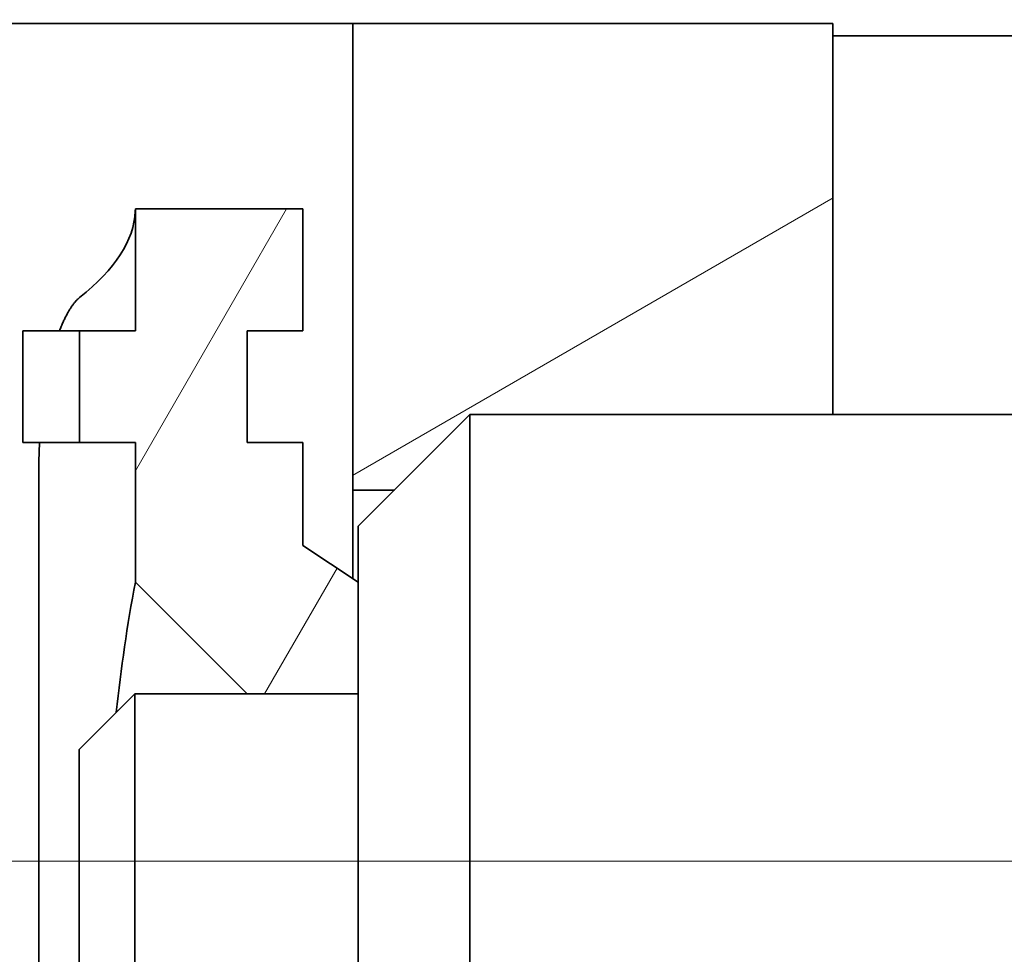
# Model space of a CAD drawing. Extents: x -1000000 to 1000000, y -1000000 to 1000000.
# Drawn here: x 244 to 248, y 177 to 181 of the extents above; entities that cross this region are included whole.
import ezdxf
from ezdxf.enums import TextEntityAlignment as Align

# ---------------------------------------------------------------- set-up
doc = ezdxf.new("R2010")
doc.units = 0
doc.linetypes.add('DASHDOT', pattern=[18.5, 12, -3, 0.5, -3])
doc.layers.get('0').update_dxf_attribs({"lineweight": 13})
doc.styles.get("Standard").update_dxf_attribs({"font": 'isocp.shx'})
doc.dimstyles.get("Standard").update_dxf_attribs({"dimtxt": 2.5, "dimasz": 2.5, "dimexe": 1.25, "dimexo": 0.625, "dimtad": 1, "dimcen": 2.5, "dimadec": 0, "dimazin": 0, "dimtfac": 1, "dimtmove": 0, "dimatfit": 0, "dimfxl": 1, "dimarcsym": 0})

# ---------------------------------------------------------------- blocks, each defined once
blk = doc.blocks.new('*D123')
at = {"color": 7, "lineweight": 13, "ltscale": 0.122354}
blk.add_line((275.702923, 198.018011), (275.702923, 193.123867), dxfattribs=at)
at = {"color": 7, "lineweight": 13}
for p, q in [((275.702923, 190.609951), (275.702923, 143.285035)), ((225.331816, 145.285035), (275.702923, 145.285035))]:
    blk.add_line(p, q, dxfattribs=at)
at = {"color": 7, "lineweight": 13, "ltscale": 0.091228}
blk.add_line((225.331816, 158.965776), (225.331816, 155.316636), dxfattribs=at)
at = {"color": 7, "lineweight": 13, "ltscale": 0.233043}
blk.add_line((225.331816, 152.606752), (225.331816, 143.285035), dxfattribs=at)
at = {"color": 7, "lineweight": 13}
for points in [[(227.263668, 145.802675), (225.331816, 145.285035), (227.263668, 144.767396)], [(273.77107, 144.767396), (275.702923, 145.285035), (273.77107, 145.802675)]]:
    blk.add_lwpolyline(points, dxfattribs=at)
for s, p, p2 in [('101', (246.764487, 146.285035), (254.270251, 146.285035)), ('"', (254.687878, 141.785035), (256.521211, 141.785035)), ('3.97', (244.513526, 141.785035), (254.687878, 141.785035))]:
    blk.add_text(s, height=2.5, dxfattribs=at).set_placement(p, p2, align=Align.FIT)
blk = doc.blocks.new('BLOCK86')
at = {"color": 7, "lineweight": 35, "ltscale": 0.28625}
blk.add_line((-22.0672, -24.89), (-10.6172, -24.89), dxfattribs=at)
at = {"color": 7, "lineweight": 35, "ltscale": 0.0125}
for p, q in [((-10.1172, -24.89), (-10.6172, -24.89)), ((-12.0627, -27.64), (-12.5627, -27.64)), ((-10.5627, -27.64), (-11.0627, -27.64)), ((-12.0627, -28.64), (-12.5627, -28.64)), ((-10.5627, -28.64), (-11.0627, -28.64))]:
    blk.add_line(p, q, dxfattribs=at)
at = {"color": 7, "lineweight": 35, "ltscale": 0.1075}
blk.add_line((-5.8172, -24.89), (-10.1172, -24.89), dxfattribs=at)
at = {"color": 7, "lineweight": 35, "ltscale": 0.104413}
blk.add_line((-10.1172, -24.89), (-10.1172, -29.0665), dxfattribs=at)
at = {"color": 7, "lineweight": 35, "ltscale": 0.0875}
blk.add_line((-5.8172, -24.89), (-5.8172, -28.39), dxfattribs=at)
at = {"color": 7, "lineweight": 35, "ltscale": 0.14543}
blk.add_line((-5.8172, -25), (0, -25), dxfattribs=at)
at = {"color": 7, "lineweight": 35, "ltscale": 0.000574}
blk.add_line((-12.0634, -26.5708), (-12.0627, -26.5478), dxfattribs=at)
at = {"color": 7, "lineweight": 35, "ltscale": 0.027305}
for p, q in [((-12.0627, -26.5478), (-12.0627, -27.64)), ((-10.5627, -26.5478), (-10.5627, -27.64))]:
    blk.add_line(p, q, dxfattribs=at)
at = {"color": 7, "lineweight": 35, "ltscale": 0.0375}
blk.add_line((-12.0627, -26.5478), (-10.5627, -26.5478), dxfattribs=at)
at = {"color": 7, "lineweight": 35, "ltscale": 0.025}
for p, q in [((-13.0713, -28.64), (-13.0713, -27.64)), ((-12.5627, -27.64), (-12.5627, -28.64)), ((-11.0627, -27.64), (-11.0627, -28.64))]:
    blk.add_line(p, q, dxfattribs=at)
at = {"color": 7, "lineweight": 35, "ltscale": 0.012716}
for p, q in [((-13.0713, -27.64), (-12.5627, -27.64)), ((-13.0713, -28.64), (-12.5627, -28.64))]:
    blk.add_line(p, q, dxfattribs=at)
at = {"color": 7, "lineweight": 35, "ltscale": 0.035355}
for p, q in [((-10.0672, -29.39), (-9.0672, -28.39)), ((-11.0627, -30.89), (-12.0627, -29.89))]:
    blk.add_line(p, q, dxfattribs=at)
at = {"color": 7, "lineweight": 35, "ltscale": 0.012242}
blk.add_line((-9.0672, -28.8797), (-9.0672, -28.39), dxfattribs=at)
at = {"color": 7, "lineweight": 35, "ltscale": 0.26875}
blk.add_line((-9.0672, -28.39), (1.6828, -28.39), dxfattribs=at)
at = {"color": 7, "lineweight": 35, "ltscale": 0.00429}
blk.add_line((-12.9223, -28.64), (-12.9257, -28.8116), dxfattribs=at)
at = {"color": 7, "lineweight": 35, "ltscale": 0.03125}
blk.add_line((-12.0627, -28.64), (-12.0627, -29.89), dxfattribs=at)
at = {"color": 7, "lineweight": 35, "ltscale": 0.023081}
blk.add_line((-10.5627, -28.64), (-10.5627, -29.5633), dxfattribs=at)
at = {"color": 7, "lineweight": 35, "ltscale": 0.183211}
blk.add_line((-12.9257, -36.14), (-12.9257, -28.8116), dxfattribs=at)
at = {"color": 7, "lineweight": 35, "ltscale": 0.187758}
blk.add_line((-9.0672, -36.39), (-9.0672, -28.8797), dxfattribs=at)
at = {"color": 7, "lineweight": 35, "ltscale": 0.019763}
blk.add_line((-10.1172, -29.8571), (-10.1172, -29.0665), dxfattribs=at)
at = {"color": 7, "lineweight": 35, "ltscale": 0.009338}
blk.add_line((-9.7437, -29.0665), (-10.1172, -29.0665), dxfattribs=at)
at = {"color": 7, "lineweight": 35, "ltscale": 0.009181}
blk.add_line((-10.0672, -29.7573), (-10.0672, -29.39), dxfattribs=at)
at = {"color": 7, "lineweight": 35, "ltscale": 0.014838}
blk.add_line((-10.0672, -29.89), (-10.5627, -29.5633), dxfattribs=at)
at = {"color": 7, "lineweight": 35, "ltscale": 0.140819}
blk.add_line((-10.0672, -35.39), (-10.0672, -29.7573), dxfattribs=at)
at = {"color": 7, "lineweight": 35, "ltscale": 0.017678}
blk.add_line((-12.5672, -31.39), (-12.0672, -30.89), dxfattribs=at)
at = {"color": 7, "lineweight": 35, "ltscale": 0.004591}
blk.add_line((-12.0672, -31.0737), (-12.0672, -30.89), dxfattribs=at)
at = {"color": 7, "lineweight": 35, "ltscale": 0.05}
blk.add_line((-12.0672, -30.89), (-10.0672, -30.89), dxfattribs=at)
at = {"color": 7, "lineweight": 35, "ltscale": 0.024887}
blk.add_line((-11.0627, -30.89), (-10.0672, -30.89), dxfattribs=at)
at = {"color": 7, "lineweight": 35, "ltscale": 0.070409}
blk.add_line((-12.0672, -33.89), (-12.0672, -31.0737), dxfattribs=at)
at = {"color": 7, "lineweight": 35, "ltscale": 0.00306}
blk.add_line((-12.5672, -31.5125), (-12.5672, -31.39), dxfattribs=at)
at = {"color": 7, "lineweight": 35, "ltscale": 0.04694}
blk.add_line((-12.5672, -33.39), (-12.5672, -31.5125), dxfattribs=at)
at = {"color": 7, "lineweight": 35}
blk.add_arc((1.9809, -32.5398), 14.2914, 169.31501, 174.0404, dxfattribs=at)
blk.add_ellipse((-27.55, -26.5405), major_axis=(15.4873, 0.0005), ratio=0.205689, start_param=6.028589, end_param=6.273531, dxfattribs=at)
blk.add_open_spline([(-12.5619, -27.3423), (-12.5676, -27.3469), (-12.579, -27.3569), (-12.5955, -27.3739), (-12.6121, -27.3936), (-12.6287, -27.4158), (-12.6452, -27.4406), (-12.6618, -27.4679), (-12.6782, -27.4977), (-12.6944, -27.5299), (-12.7105, -27.5645), (-12.7263, -27.6014), (-12.7364, -27.6269), (-12.7415, -27.64)], degree=3, knots=[0, 0, 0, 0, 0.0217863, 0.0454729, 0.0711494, 0.0988734, 0.1286783, 0.1605787, 0.1945744, 0.2306535, 0.2687943, 0.3089673, 0.3511365, 0.3511365, 0.3511365, 0.3511365], dxfattribs=at)
blk = doc.blocks.new('BLOCK95')
at = {"color": 7, "lineweight": 13, "ltscale": 0.067704}
blk.add_line((-12.062682, -28.893177), (-10.708593, -26.547829), dxfattribs=at)
at = {"color": 7, "lineweight": 13, "ltscale": 0.032475}
blk.add_line((-10.906173, -30.890045), (-10.256676, -29.765083), dxfattribs=at)
blk = doc.blocks.new('BLOCK96')
at = {"color": 7, "lineweight": 13, "ltscale": 0.12429}
blk.add_line((-10.119951, -28.936768), (-5.814428, -26.450974), dxfattribs=at)

msp = doc.modelspace()

# ---------------------------------------------------------------- linework, layer by layer
at = {"color": 7, "linetype": 'DASHDOT', "lineweight": 13}
msp.add_line((223.1847, 177.0731), (261.4373, 177.0731), dxfattribs=at)

# ---------------------------------------------------------------- block references
at = {"lineweight": 0, "xscale": 0.5, "yscale": 0.5, "zscale": 0.5}
for name in ['BLOCK86', 'BLOCK96', 'BLOCK95']:
    msp.add_blockref(name, (250.0818, 193.2681), dxfattribs=at)

# ---------------------------------------------------------------- dimensions: what is measured, and where the dimension line sits
at = {"color": 0, "lineweight": 0}
dim = msp.add_linear_dim(base=(275.7029, 145.285), p1=(225.3318, 160.9658), p2=(275.7029, 200.018), angle=359.9981, dimstyle='STANDARD', override={"dimlfac": 2}, dxfattribs=at)
dim.commit()
dim.dimension.update_dxf_attribs({"geometry": '*D123', "text_midpoint": (250.5174, 145.285), "dimtype": 160, "oblique_angle": 89.9995})

doc.saveas('drawing.dxf')
